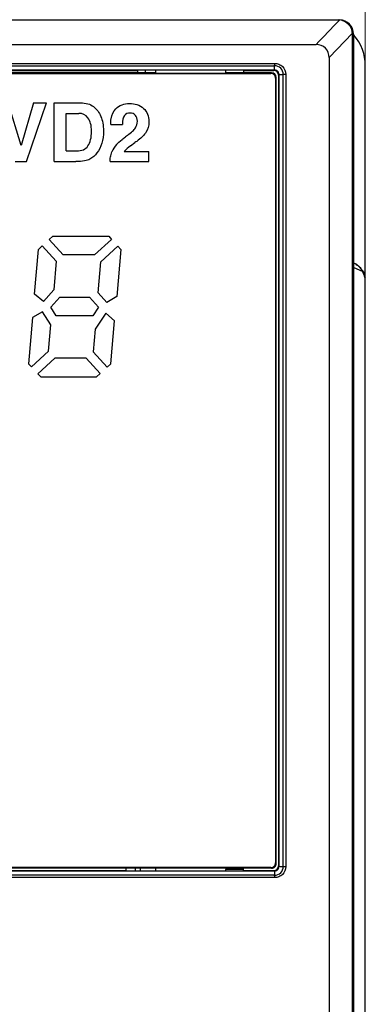
# Model space of a CAD drawing. Units: millimetres. Extents: x 1054 to 1879, y 870 to 1105.
# Drawn here: x 1435 to 1450, y 1005 to 1047 of the extents above; entities that cross this region are included whole.
import ezdxf

# ---------------------------------------------------------------- set-up
doc = ezdxf.new("R2010")
doc.units = ezdxf.units.MM
doc.header["$LTSCALE"] = 65.395
doc.header["$PDMODE"] = 3
doc.header["$PDSIZE"] = 8
doc.layers.get('0').update_dxf_attribs({"linetype": 'CONTINUOUS'})
doc.layers.get('DEFPOINTS').update_dxf_attribs({"linetype": 'CONTINUOUS'})
doc.layers.add('CENTER', color=7, linetype='CONTINUOUS')
doc.styles.add('宋体', font='txt')
doc.dimstyles.new('标注样式', dxfattribs={"dimtxt": 7, "dimasz": 6, "dimexe": 2, "dimexo": 0, "dimgap": 2, "dimtad": 1, "dimtoh": 1, "dimdsep": 46, "dimtxsty": '宋体', "dimcen": 0, "dimclrd": 256, "dimclre": 256, "dimclrt": 256, "dimadec": 1, "dimazin": 2, "dimtfac": 1, "dimtmove": 0, "dimatfit": 3, "dimfxl": 1, "dimfrac": 2, "dimlwd": 13, "dimlwe": 13, "dimarcsym": 0})

# ---------------------------------------------------------------- blocks, each defined once
blk = doc.blocks.new('*D14')
at = {"layer": 'CENTER', "color": 5, "lineweight": 13}
for p, q in [((1364.714, 1045.113), (1364.714, 1068.493)), ((1449.714, 1045.112), (1449.714, 1068.493)), ((1370.714, 1066.493), (1443.714, 1066.493))]:
    blk.add_line(p, q, dxfattribs=at)
at = {"layer": 'CENTER', "color": 5}
for points in [[(1370.714, 1067.493), (1370.714, 1065.493), (1364.714, 1066.493)], [(1443.714, 1067.493), (1443.714, 1065.493), (1449.714, 1066.493)]]:
    blk.add_solid(points, dxfattribs=at)
at = {"layer": 'DEFPOINTS', "color": 0}
for p in [(1449.714, 1066.493), (1364.714, 1045.113), (1449.714, 1045.112)]:
    blk.add_point(p, dxfattribs=at)
at = {"layer": 'CENTER', "color": 5, "insert": (1407.214, 1071.993), "char_height": 7, "attachment_point": 5, "style": '宋体'}
blk.add_mtext('85', dxfattribs=at)

msp = doc.modelspace()

# ---------------------------------------------------------------- linework, layer by layer
at = {"color": 7, "linetype": 'Continuous'}
for p, q in [((1365.864, 1047.062), (1448.564, 1047.062)), ((1448.614, 1047.06), (1448.591, 1047.036)), ((1448.165, 1045.46), (1449.162, 1046.505)), ((1449.164, 887.762), (1449.164, 1046.462)), ((1449.214, 1046.462), (1449.214, 887.762)), ((1366.88, 1046.012), (1447.613, 1046.012)), ((1448.165, 1045.46), (1448.165, 888.765)), ((1407.58, 1045.212), (1445.848, 1045.212)), ((1407.585, 1045.112), (1445.843, 1045.112)), ((1413.414, 1044.912), (1440.014, 1044.912)), ((1440.014, 1044.812), (1440.014, 1044.925)), ((1440.314, 1044.925), (1440.314, 1044.812)), ((1440.764, 1044.925), (1440.764, 1044.801)), ((1443.764, 1044.801), (1443.764, 1044.925)), ((1444.514, 1044.925), (1444.514, 1044.812)), ((1444.514, 1044.912), (1445.814, 1044.912)), ((1445.835, 1044.933), (1445.842, 1045.101)), ((1449.714, 887.762), (1449.714, 1045.112)), ((1440.764, 1044.812), (1412.662, 1044.812)), ((1440.764, 1044.801), (1443.764, 1044.801)), ((1445.714, 1044.812), (1443.764, 1044.812)), ((1445.714, 1044.812), (1445.688, 1044.786)), ((1445.888, 1044.586), (1445.914, 1044.612)), ((1445.888, 1044.586), (1445.888, 1011.138)), ((1445.914, 1011.112), (1445.914, 1044.612)), ((1446.014, 1044.712), (1446.014, 1011.012)), ((1446.034, 1010.992), (1446.034, 1044.733)), ((1446.318, 1044.742), (1446.214, 1044.742)), ((1446.214, 1010.985), (1446.214, 1044.74)), ((1446.318, 1044.742), (1446.318, 1010.982)), ((1449.214, 1036.707), (1449.292, 1036.665)), ((1449.222, 1036.508), (1449.573, 1036.351)), ((1449.348, 1036.631), (1449.292, 1036.665)), ((1440.764, 1010.912), (1412.662, 1010.912)), ((1439.514, 1010.8), (1439.514, 1010.912)), ((1439.914, 1010.812), (1439.914, 1010.912)), ((1440.114, 1010.927), (1440.114, 1010.8)), ((1440.764, 1010.924), (1440.764, 1010.862)), ((1440.764, 1010.924), (1443.764, 1010.924)), ((1443.764, 1010.924), (1443.764, 1010.862)), ((1445.714, 1010.912), (1443.764, 1010.912)), ((1444.514, 1010.8), (1444.514, 1010.912)), ((1445.688, 1010.939), (1445.714, 1010.912)), ((1445.914, 1011.112), (1445.888, 1011.138)), ((1446.214, 1010.982), (1446.318, 1010.982)), ((1445.848, 1010.512), (1407.58, 1010.512)), ((1445.843, 1010.612), (1407.585, 1010.612)), ((1413.914, 1010.812), (1439.514, 1010.812)), ((1444.514, 1010.862), (1443.764, 1010.862)), ((1444.514, 1010.812), (1445.814, 1010.812)), ((1445.835, 1010.792), (1445.842, 1010.624))]:
    msp.add_line(p, q, dxfattribs=at)
for p, q in [((1435.027, 1041.707), (1434.481, 1043.531)), ((1435.557, 1043.531), (1435.027, 1041.707)), ((1435.251, 1041.031), (1436.108, 1043.531)), ((1435.557, 1043.531), (1436.108, 1043.531)), ((1436.444, 1041.031), (1436.444, 1043.531)), ((1436.444, 1043.531), (1437.554, 1043.531)), ((1436.954, 1041.479), (1436.954, 1043.083)), ((1436.954, 1043.083), (1437.488, 1043.083)), ((1438.856, 1042.611), (1439.348, 1042.611)), ((1439.7, 1041.703), (1439.886, 1041.835)), ((1436.954, 1041.479), (1437.398, 1041.479)), ((1438.831, 1041.031), (1438.831, 1041.111)), ((1439.43, 1041.456), (1440.475, 1041.456)), ((1440.475, 1041.031), (1440.475, 1041.456)), ((1434.771, 1041.031), (1435.251, 1041.031)), ((1436.444, 1041.031), (1437.366, 1041.031)), ((1438.831, 1041.031), (1440.475, 1041.031)), ((1436.226, 1037.7), (1436.387, 1037.847)), ((1436.387, 1037.847), (1438.766, 1037.847)), ((1438.766, 1037.847), (1438.89, 1037.712)), ((1435.77, 1037.282), (1435.931, 1037.43)), ((1435.931, 1037.43), (1436.529, 1036.777)), ((1436.824, 1037.047), (1436.226, 1037.7)), ((1438.89, 1037.712), (1438.164, 1037.047)), ((1438.434, 1036.753), (1439.16, 1037.417)), ((1439.16, 1037.417), (1439.284, 1037.282)), ((1435.604, 1035.38), (1435.77, 1037.282)), ((1438.164, 1037.047), (1436.824, 1037.047)), ((1439.284, 1037.282), (1439.108, 1035.272)), ((1436.529, 1036.777), (1436.423, 1035.56)), ((1438.319, 1035.434), (1438.434, 1036.753)), ((1435.978, 1035.067), (1435.604, 1035.38)), ((1436.423, 1035.56), (1435.978, 1035.067)), ((1436.293, 1034.818), (1436.68, 1035.247)), ((1436.68, 1035.247), (1437.948, 1035.247)), ((1437.948, 1035.247), (1438.335, 1034.818)), ((1438.685, 1035.028), (1438.319, 1035.434)), ((1439.108, 1035.272), (1438.685, 1035.028)), ((1436.525, 1034.447), (1436.293, 1034.818)), ((1438.335, 1034.818), (1438.082, 1034.447)), ((1435.94, 1034.628), (1435.517, 1034.384)), ((1436.292, 1034.065), (1435.94, 1034.628)), ((1438.082, 1034.447), (1436.525, 1034.447)), ((1438.644, 1034.561), (1438.183, 1033.887)), ((1439.018, 1034.247), (1438.644, 1034.561)), ((1435.517, 1034.384), (1435.344, 1032.413)), ((1436.194, 1032.942), (1436.292, 1034.065)), ((1438.858, 1032.413), (1439.018, 1034.247)), ((1438.183, 1033.887), (1438.099, 1032.918)), ((1435.468, 1032.277), (1436.194, 1032.942)), ((1438.099, 1032.918), (1438.697, 1032.265)), ((1435.344, 1032.413), (1435.468, 1032.277)), ((1436.464, 1032.647), (1435.738, 1031.983)), ((1437.804, 1032.647), (1436.464, 1032.647)), ((1438.402, 1031.995), (1437.804, 1032.647)), ((1438.697, 1032.265), (1438.858, 1032.413)), ((1435.738, 1031.983), (1435.862, 1031.847)), ((1438.241, 1031.847), (1438.402, 1031.995)), ((1435.862, 1031.847), (1438.241, 1031.847))]:
    msp.add_line(p, q)
msp.add_lwpolyline([(1449.613, 1036.364), (1449.585, 1036.4), (1449.543, 1036.45), (1449.517, 1036.481), (1449.454, 1036.548), (1449.348, 1036.631)], dxfattribs=at)
for centre, radius, start, end in [((1448.564, 1046.462), 0.6, 0, 90), ((1448.614, 1046.462), 0.6, 0, 90), ((1447.714, 1045.112), 2, 0, 40.7746), ((1445.844, 1044.742), 0.37, 359.9025, 90.0345), ((1445.688, 1044.586), 0.2, 0.008, 90.0703), ((1449.214, 1036.062), 0.5, 0, 52.0344), ((1447.365, 1035.17), 2.513, 20.8055, 22.646), ((1445.688, 1011.138), 0.2, 269.9297, 359.9904), ((1445.714, 1011.112), 0.2, 269.9964, 0.0036), ((1445.844, 1010.982), 0.37, 269.9655, 0.0975), ((1438.914, 1010.812), 1, 359.2761, 0), ((1441.064, 1010.862), 0.3, 180, 192.2387), ((1443.464, 1010.862), 0.3, 347.777, 0)]:
    msp.add_arc(centre, radius, start, end, dxfattribs=at)
for centre, radius, start, end in [((1444.008, 1035.948), 7.622, 125.638, 126.4057), ((1439.943, 1041.01), 1.125, 138.4844, 157.6416)]:
    msp.add_arc(centre, radius, start, end)
for centre, major_axis, ratio, start_param, end_param in [((1445.814, 1044.712), (-0.141, -0.141), 0.999695, 8.639532, 10.210024), ((1427.714, 1052.85), (462.3, 0), 0.017455, -1.614018, -1.531907), ((1445.714, 1044.612), (0.141, 0.141), 0.999695, -0.785246, 0.785246), ((1427.714, 1002.875), (462.3, 0), 0.017455, 1.531907, 1.614018), ((1445.814, 1011.012), (-0.141, 0.141), 0.999695, 8.639532, 10.210024)]:
    msp.add_ellipse(centre, major_axis=major_axis, ratio=ratio, start_param=start_param, end_param=end_param, dxfattribs=at)
for points in [[(1448.591, 1047.036), (1448.265, 1046.695), (1447.939, 1046.353), (1447.613, 1046.012)], [(1407.594, 1044.933), (1420.34, 1044.942), (1433.087, 1044.942), (1445.834, 1044.933)], [(1445.933, 1044.906), (1445.904, 1044.923), (1445.868, 1044.933), (1445.834, 1044.933)], [(1445.848, 1045.212), (1445.909, 1045.212), (1445.971, 1045.2), (1446.028, 1045.177)], [(1446.034, 1044.733), (1446.034, 1044.8), (1445.991, 1044.873), (1445.933, 1044.906)], [(1446.028, 1045.177), (1446.085, 1045.153), (1446.138, 1045.118), (1446.181, 1045.074)], [(1446.181, 1045.074), (1446.265, 1044.99), (1446.318, 1044.862), (1446.318, 1044.742)], [(1446.034, 1044.733), (1446.091, 1044.736), (1446.149, 1044.734), (1446.206, 1044.737)], [(1449.292, 1036.665), (1449.342, 1036.638), (1449.388, 1036.603), (1449.429, 1036.563)], [(1449.429, 1036.563), (1449.49, 1036.503), (1449.539, 1036.43), (1449.573, 1036.351)], [(1445.834, 1010.792), (1445.901, 1010.792), (1445.974, 1010.835), (1446.007, 1010.893)], [(1446.007, 1010.893), (1446.024, 1010.922), (1446.034, 1010.958), (1446.034, 1010.992)], [(1446.034, 1010.992), (1446.091, 1010.989), (1446.149, 1010.991), (1446.206, 1010.988)], [(1446.318, 1010.982), (1446.318, 1010.862), (1446.265, 1010.734), (1446.18, 1010.649)], [(1445.834, 1010.792), (1433.087, 1010.783), (1420.34, 1010.783), (1407.594, 1010.792)], [(1446.027, 1010.548), (1445.971, 1010.525), (1445.909, 1010.512), (1445.848, 1010.512)], [(1446.18, 1010.649), (1446.136, 1010.606), (1446.084, 1010.571), (1446.027, 1010.548)]]:
    msp.add_open_spline(points, degree=3, dxfattribs=at)
for points, knots in [([(1448.165, 1045.46), (1448.165, 1045.603), (1448.074, 1045.921), (1447.757, 1046.012), (1447.613, 1046.012)], [0, 0, 0, 0, 0.500174, 1, 1, 1, 1]), ([(1445.844, 1045.112), (1445.846, 1045.112), (1445.844, 1045.128), (1445.848, 1045.143), (1445.847, 1045.177), (1445.848, 1045.2), (1445.848, 1045.212)], [0, 0, 0, 0, 0.077635, 0.293917, 0.618471, 1, 1, 1, 1]), ([(1449.573, 1036.351), (1449.584, 1036.347), (1449.6, 1036.312), (1449.639, 1036.245), (1449.666, 1036.181), (1449.684, 1036.137)], [0, 0, 0, 0, 0.14988, 0.419173, 1, 1, 1, 1]), ([(1445.848, 1010.512), (1445.848, 1010.525), (1445.847, 1010.548), (1445.848, 1010.581), (1445.844, 1010.597), (1445.846, 1010.612), (1445.844, 1010.612)], [0, 0, 0, 0, 0.381212, 0.705516, 0.922085, 1, 1, 1, 1])]:
    msp.add_open_spline(points, degree=3, knots=knots, dxfattribs=at)
for points in [[(1437.554, 1043.531), (1437.79, 1043.531), (1437.977, 1043.477), (1438.115, 1043.369)], [(1438.115, 1043.369), (1438.254, 1043.261), (1438.359, 1043.122), (1438.431, 1042.95)], [(1438.866, 1042.854), (1438.891, 1043.02), (1438.957, 1043.16), (1439.065, 1043.275)], [(1439.065, 1043.275), (1439.139, 1043.353), (1439.228, 1043.411), (1439.334, 1043.449)], [(1439.334, 1043.449), (1439.43, 1043.483), (1439.539, 1043.501), (1439.662, 1043.501)], [(1439.662, 1043.501), (1439.774, 1043.501), (1439.877, 1043.486), (1439.969, 1043.457)], [(1439.969, 1043.457), (1440.078, 1043.423), (1440.173, 1043.368), (1440.254, 1043.294)], [(1440.254, 1043.294), (1440.404, 1043.158), (1440.48, 1042.968), (1440.48, 1042.725)], [(1437.88, 1042.885), (1437.78, 1043.017), (1437.649, 1043.083), (1437.488, 1043.083)], [(1438.031, 1042.323), (1438.031, 1042.565), (1437.98, 1042.752), (1437.88, 1042.885)], [(1438.431, 1042.95), (1438.503, 1042.779), (1438.54, 1042.572), (1438.54, 1042.331)], [(1438.854, 1042.696), (1438.854, 1042.751), (1438.858, 1042.804), (1438.866, 1042.854)], [(1439.439, 1042.99), (1439.382, 1042.919), (1439.352, 1042.791), (1439.348, 1042.611)], [(1439.674, 1043.097), (1439.574, 1043.097), (1439.496, 1043.061), (1439.439, 1042.99)], [(1439.903, 1042.998), (1439.847, 1043.063), (1439.771, 1043.097), (1439.674, 1043.097)], [(1439.988, 1042.745), (1439.988, 1042.847), (1439.959, 1042.932), (1439.903, 1042.998)], [(1438.856, 1042.611), (1438.854, 1042.649), (1438.854, 1042.676), (1438.854, 1042.696)], [(1439.567, 1042.143), (1439.742, 1042.268), (1439.856, 1042.375), (1439.908, 1042.464)], [(1439.908, 1042.464), (1439.961, 1042.552), (1439.988, 1042.645), (1439.988, 1042.745)], [(1440.48, 1042.725), (1440.48, 1042.552), (1440.438, 1042.401), (1440.355, 1042.272)], [(1437.88, 1041.697), (1437.98, 1041.842), (1438.031, 1042.051), (1438.031, 1042.323)], [(1438.54, 1042.331), (1438.54, 1041.949), (1438.449, 1041.637), (1438.265, 1041.396)], [(1439.1, 1041.756), (1439.152, 1041.815), (1439.231, 1041.886), (1439.337, 1041.97)], [(1439.337, 1041.97), (1439.381, 1042.005), (1439.431, 1042.043), (1439.485, 1042.083)], [(1440.355, 1042.272), (1440.289, 1042.171), (1440.181, 1042.061), (1440.028, 1041.94)], [(1437.398, 1041.479), (1437.619, 1041.479), (1437.78, 1041.551), (1437.88, 1041.697)], [(1439.7, 1041.703), (1439.587, 1041.624), (1439.498, 1041.54), (1439.43, 1041.456)], [(1440.028, 1041.94), (1439.984, 1041.906), (1439.937, 1041.871), (1439.886, 1041.835)], [(1437.962, 1041.128), (1437.846, 1041.063), (1437.648, 1041.031), (1437.366, 1041.031)], [(1438.265, 1041.396), (1438.177, 1041.281), (1438.077, 1041.192), (1437.962, 1041.128)], [(1438.831, 1041.111), (1438.831, 1041.147), (1438.834, 1041.184), (1438.84, 1041.223)], [(1438.84, 1041.223), (1438.851, 1041.292), (1438.871, 1041.364), (1438.902, 1041.439)]]:
    msp.add_open_spline(points, degree=3)

# ---------------------------------------------------------------- dimensions: what is measured, and where the dimension line sits
at = {"layer": 'CENTER', "color": 5}
dim = msp.add_linear_dim(base=(1449.714, 1066.493), p1=(1364.714, 1045.113), p2=(1449.714, 1045.112), dimstyle='标注样式', override={"dimclrd": 5, "dimclre": 5, "dimclrt": 5, "dimtp": 1, "dimtm": 1}, dxfattribs=at)
dim.commit()
dim.dimension.update_dxf_attribs({"geometry": '*D14', "text_midpoint": (1407.214, 1066.493), "dimtype": 160})

doc.saveas('drawing.dxf')
